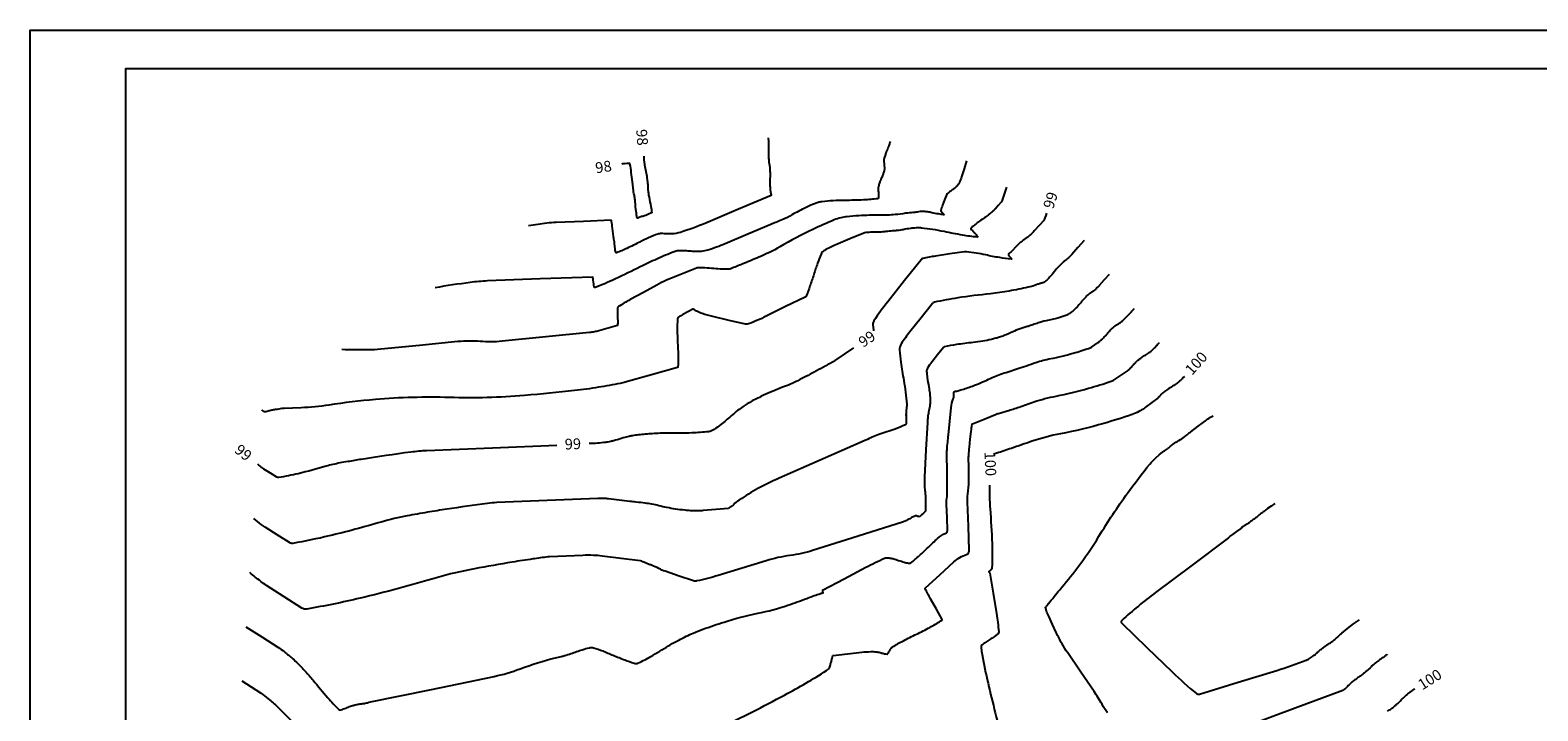
# Model space of a CAD drawing. Units: millimetres. Extents: x -16 to 222, y 253 to 421.
# Drawn here: x -16 to 142, y 350 to 421 of the extents above; entities that cross this region are included whole.
import ezdxf
from ezdxf.enums import TextEntityAlignment as Align

# ---------------------------------------------------------------- set-up
doc = ezdxf.new("R2010")
doc.units = ezdxf.units.MM
for name, color, linetype in [('015', 1, 'Continuous'), ('07', 6, 'Continuous'), ('CV', 2, 'Continuous'), ('CVD', 9, 'Continuous'), ('ETIQ', 7, 'Continuous')]:
    doc.layers.add(name, color=color, linetype=linetype)

# ---------------------------------------------------------------- blocks, each defined once
blk = doc.blocks.new('A2')
at = {"layer": '015'}
blk.add_lwpolyline([(-594, 0), (-594, 420), (0, 420), (0, 0)], close=True, dxfattribs=at)
at = {"layer": '07'}
blk.add_lwpolyline([(-569, 10), (-569, 410), (-10, 410), (-10, 10)], close=True, dxfattribs=at)

msp = doc.modelspace()

# ---------------------------------------------------------------- linework, layer by layer
at = {"layer": 'CV'}
for points, elevation in [([(61.35, 409.48, -0.006986), (61.38, 409.04, -0.017969), (61.39, 408.87, -0.010261), (61.37, 408, 0.024688), (61.37, 407.64, 0.003541), (61.4, 407.23, 0.006953), (61.41, 407.02, 0.001567), (61.42, 406.93, 0.003539), (61.43, 406.89, 0.034896), (61.45, 406.75, -0.034883), (61.48, 406.61, -0.003541), (61.49, 406.57, -0.00157), (61.5, 406.47, -0.00695), (61.51, 406.27, -0.003539), (61.54, 405.86, -0.034896), (61.53, 405.24, 0.034883), (61.52, 404.63, 0.003541), (61.55, 404.22, 0.006953), (61.56, 404.01, 0.001567), (61.57, 403.92, 0.003539), (61.58, 403.87, 0.024831), (61.59, 403.79, -0.010512), (61.63, 403.6, -0.017851), (61.65, 403.47, -0.329705), (61.64, 403.46), (58.23, 402.02), (54.82, 400.58, -0.022463), (52.2, 399.61, -0.067903), (51.29, 399.44, -0.005345), (51.06, 399.44, -0.013265), (50.97, 399.44, -0.015023), (50.66, 399.46, 0.014228), (50.34, 399.48, 0.014056), (50.16, 399.48, 0.017418), (50.02, 399.47, 0.069516), (49.82, 399.43, 0.014054), (48.85, 399.03, 0.011523), (47.95, 398.6, -0.007647), (46.6, 397.94, -0.017927), (45.5, 397.47, -0.366615), (45.43, 397.5, -0.085961), (45.41, 397.56, -0.017928), (45.35, 397.91, -0.00975), (45.3, 398.5, 0.021382), (45.26, 398.76, 0.016935), (45.21, 399.03, -0.028636), (45.19, 399.18), (45.12, 399.75), (45.05, 400.31, 0.022463), (44.97, 400.85, 0.366066), (44.94, 400.87), (42.06, 400.76), (39.19, 400.65, 0.022463), (38.23, 400.57, 0.011245), (36.33, 400.28)], 98.2), ([(74.08, 409.1, -0.006986), (73.98, 408.76, -0.017969), (73.94, 408.64, -0.007906), (73.72, 408.08, 0.012843), (73.58, 407.74, 0.013027), (73.47, 407.38, 0.043948), (73.44, 407.27, 0.025643), (73.44, 407.18, 0.013025), (73.44, 406.99, 0.015912), (73.46, 406.71, -0.015899), (73.48, 406.42, -0.013027), (73.48, 406.24, -0.025675), (73.47, 406.14, -0.043916), (73.45, 406.03, -0.013025), (73.34, 405.68, -0.015908), (73.16, 405.23, 0.015902), (72.98, 404.78, 0.013027), (72.86, 404.42, 0.043948), (72.84, 404.32, 0.025643), (72.83, 404.22, 0.013025), (72.84, 404.03, 0.012866), (72.85, 403.82, -0.007941), (72.87, 403.47, -0.017946), (72.88, 403.27, -0.042973), (72.87, 403.18, -0.328679), (72.8, 403.12, -0.017947), (71.3, 403, -0.007944), (69.34, 402.95, 0.012856), (68.13, 402.91, 0.013031), (66.95, 402.8, 0.03753), (66.55, 402.73, 0.032104), (66.18, 402.6, 0.013028), (65.3, 402.21, 0.020585), (63.82, 401.43, -0.0327), (62.88, 400.96, -0.002245), (62.14, 400.65, 0.003247), (61.62, 400.44), (59.23, 399.43), (56.84, 398.41, -0.022463), (55.05, 397.75, -0.060273), (54.36, 397.62, -0.012944), (54.05, 397.6, -0.013265), (53.75, 397.61, -0.015023), (53.16, 397.64, 0.014228), (52.54, 397.69, 0.014056), (52.21, 397.69, 0.017418), (51.94, 397.68, 0.069516), (51.54, 397.58, 0.014054), (49.71, 396.82, 0.011523), (47.99, 396, -0.007647), (45.4, 394.75, -0.017927), (43.27, 393.85, -0.450646), (43.17, 393.9, -0.01376), (43.16, 393.97, -0.017928), (43.15, 394.03, -0.00975), (43.13, 394.21, 0.021382), (43.12, 394.29, 0.016935), (43.1, 394.37, -0.028636), (43.1, 394.42), (43.08, 394.6), (43.06, 394.77, 0.022463), (43.03, 394.94, 0.366066), (43.02, 394.94), (37.53, 394.74), (32.04, 394.53, 0.022463), (30.21, 394.37, 0.011245), (26.58, 393.82)], 98.4), ([(82.06, 407.08), (81.8, 406.26), (81.54, 405.43, -0.022463), (81.31, 404.79, -0.083382), (81.21, 404.63), (81.1, 404.51), (80.99, 404.39, -0.022463), (80.97, 404.36, -0.005746), (80.87, 404.27, -0.008983), (80.79, 404.21, -0.005447), (80.66, 404.1, -0.024653), (80.49, 403.98, 0.014467), (80.21, 403.78, 0.015627), (80.01, 403.63, 0.128547), (80, 403.61), (79.77, 403.02), (79.55, 402.44, 0.022463), (79.37, 401.9, 0.202939), (79.38, 401.83, 0.031694), (79.4, 401.8, 0.017347), (79.45, 401.74, 0.007412), (79.53, 401.65, -0.007704), (79.61, 401.56, -0.017051), (79.66, 401.5, -0.044191), (79.68, 401.47, -0.596166), (79.67, 401.45, -0.017051), (79.12, 401.53, -0.010246), (78.44, 401.66, 0.016465), (78.01, 401.74, 0.010828), (77.6, 401.79, 0.031195), (77.45, 401.8, 0.01377), (77.34, 401.79, 0.010825), (77.2, 401.78, 0.023341), (76.92, 401.73, -0.030299), (76.71, 401.7, -0.005938), (76.62, 401.69, 0.003179), (76.46, 401.68, 0.014064), (75.7, 401.6, -0.009554), (74.59, 401.46, -0.028784), (73.06, 401.4, 0.01961), (70.81, 401.35, 0.013031), (69.56, 401.24, 0.025942), (68.94, 401.13, 0.043697), (68.24, 400.91, 0.013028), (66.01, 399.92, 0.020585), (62.57, 398.1, -0.0327), (60.37, 397.01, -0.002245), (58.64, 396.29, 0.003247), (57.44, 395.8), (57.43, 395.79), (57.43, 395.79, -0.022463), (57.43, 395.79, -0.000557), (57.42, 395.79, -0.072714), (57.29, 395.77, -0.013265), (56.53, 395.77, -0.014943), (55.67, 395.83, 0.013998), (54.74, 395.89, 0.014206), (53.97, 395.9, 0.090059), (53.85, 395.88), (52.45, 395.32), (51.06, 394.77, 0.022463), (50.71, 394.62, 0.007493), (49.71, 394.09), (48.32, 393.34), (46.94, 392.59, 0.022463), (45.72, 391.85, 0.189434), (45.62, 391.71, 0.046656), (45.6, 391.59, 0.017364), (45.6, 391.25, 0.006993), (45.61, 390.8, -0.006525), (45.63, 390.33, -0.017828), (45.62, 389.89, -0.322334), (45.61, 389.87), (44.64, 389.59), (43.67, 389.32, -0.022463), (43.19, 389.21, -0.02159), (42.68, 389.13), (38.12, 388.68), (33.55, 388.23, -0.044873), (31.26, 388.21, 0.044719), (28.95, 388.19), (24.92, 387.79), (20.89, 387.4, -0.022463), (19.54, 387.32, -0.011245), (16.83, 387.36)], 98.6), ([(86.23, 404.35), (86.07, 403.82), (85.9, 403.28, -0.022463), (85.75, 402.87, -0.083382), (85.68, 402.76), (85.37, 402.42), (85.07, 402.07, -0.022463), (84.99, 402, -0.006387), (84.73, 401.75, -0.008342), (84.53, 401.59, -0.005447), (84.23, 401.34, -0.03014), (83.71, 400.98, 0.028327), (83.16, 400.59, 0.007255), (82.78, 400.29, 0.022201), (82.66, 400.18), (82.61, 400.12), (82.56, 400.07, 0.022463), (82.52, 400.03, 0.065885), (82.51, 400.01, 0.278657), (82.51, 399.99, 0.017905), (82.68, 399.79, 0.006552), (82.87, 399.57, -0.007402), (83.05, 399.38, -0.017051), (83.17, 399.23, -0.036045), (83.22, 399.16, -0.607244), (83.19, 399.11, -0.017051), (81.64, 399.32, -0.010246), (79.72, 399.69, 0.016465), (78.52, 399.91, 0.010828), (77.35, 400.06, 0.031195), (76.94, 400.08, 0.01377), (76.63, 400.06, 0.010825), (76.23, 400.02, 0.023341), (75.45, 399.89, -0.030299), (74.84, 399.8, -0.008144), (74.48, 399.77, 0.009007), (74.14, 399.75, 0.009039), (73.81, 399.71, -0.008151), (73.44, 399.66, -0.028635), (72.87, 399.64, 0.019259), (72.02, 399.62, 0.013232), (71.43, 399.57, 0.072729), (71.32, 399.54), (69.86, 398.92), (68.4, 398.29, 0.022463), (67.23, 397.73, 0.097633), (67, 397.53, 0.070683), (66.87, 397.33, 0.016527), (66.5, 396.38, 0.008828), (66.11, 395.21, -0.008671), (65.71, 394.01, -0.016681), (65.3, 392.93, -0.17889), (65.22, 392.85), (63.17, 391.85), (61.13, 390.84, -0.022463), (59.3, 390.04, -0.150032), (58.99, 390.01), (57.28, 390.41), (55.56, 390.81, -0.022463), (54.45, 391.12, -0.042433), (53.88, 391.36, -0.002563), (53.8, 391.4, -0.010826), (53.78, 391.42, -0.01611), (53.71, 391.46, 0.009449), (53.59, 391.54, 0.017484), (53.5, 391.6, 0.253818), (53.49, 391.6), (52.95, 391.31), (52.42, 391.02, 0.022463), (52.02, 390.77, 0.075547), (51.91, 390.68, 0.159772), (51.87, 390.56, 0.017364), (51.85, 389.38, 0.006993), (51.89, 388.13, -0.006525), (51.94, 386.78, -0.017828), (51.92, 385.54, -0.322334), (51.88, 385.48), (49.15, 384.71), (46.42, 383.94, -0.022463), (45.9, 383.82, -0.00522), (43.63, 383.42, -0.013372), (41.13, 383.07, -0.006436), (35.9, 382.56, -0.02923), (28.07, 382.35, 0.029503), (20.32, 382.14, 0.01653), (15.46, 381.56, -0.027824), (12.57, 381.28), (11.67, 381.25), (10.78, 381.21, 0.022463), (10.56, 381.19, 0.007064), (9.89, 381.09, 0.002153), (9.7, 381.06, 0.003776), (9.6, 381.04, 0.025697), (9.41, 381, -0.012676), (9.03, 380.9, -0.01679), (8.76, 380.84, -0.186212), (8.74, 380.85), (8.65, 380.9), (8.56, 380.96, -0.022463), (8.54, 380.98, -0.011245), (8.48, 381.02)], 98.8), ([(94.35, 398.77), (93.69, 398.04), (93.04, 397.3, -0.022463), (92.7, 396.95, -0.021667), (92.31, 396.63, -0.000456), (92.3, 396.61, -0.007235), (92.3, 396.61, -0.027496), (92.28, 396.6, 0.025693), (92.26, 396.59, 0.008132), (92.26, 396.59, 0.000777), (92.24, 396.57, 0.02582), (92.11, 396.46, 0.008129), (91.71, 396.06, 0.025433), (91.23, 395.51, -0.02489), (90.74, 394.94, -0.008667), (90.34, 394.53, -0.029596), (90.21, 394.42), (90.19, 394.41), (90.16, 394.39, -0.022463), (90.15, 394.38, -0.010883), (90.14, 394.37, -0.048027), (90.11, 394.36, -0.012205), (90.01, 394.33, -0.021738), (89.84, 394.29, 0.032106), (89.73, 394.26, 0.00368), (89.67, 394.24, -0.004374), (89.6, 394.21, -0.003693), (89.55, 394.2, 0.003677), (89.49, 394.18, 0.035145), (89.39, 394.14, -0.029355), (89.27, 394.09, -0.007619), (89.26, 394.08, -0.001001), (89.16, 394.05, -0.022952), (88.51, 393.88, -0.007615), (86.51, 393.47, -0.021033), (84.56, 393.19, 0.012063), (81.14, 392.76, 0.01658), (78.7, 392.31, 0.172622), (78.49, 392.18), (77.31, 390.69), (76.14, 389.21, 0.022463), (75.24, 387.97, 0.092122), (75.09, 387.62, 0.071191), (75.07, 387.32, 0.016437), (75.2, 386.04, 0.011525), (75.51, 384.14, -0.017705), (75.69, 382.9, -0.010253), (75.81, 381.65, -0.038461), (75.8, 381.31, -0.001805), (75.8, 381.25, -0.01025), (75.8, 381.24, -0.024645), (75.78, 381.16, 0.031951), (75.77, 381.09, 0.002945), (75.77, 381.07, 0.001181), (75.76, 381.02, 0.00567), (75.76, 380.89, 0.002943), (75.74, 380.66, 0.025813), (75.74, 380.44, -0.011118), (75.76, 379.94, -0.01763), (75.75, 379.66, -0.054884), (75.73, 379.58, -0.218717), (75.67, 379.5, -0.017631), (74.59, 379.06, -0.011418), (72.91, 378.47, 0.027493), (72.22, 378.21, 0.003845), (71.54, 377.9, -0.005652), (71.07, 377.69), (66.78, 375.8), (62.48, 373.92, 0.022463), (60.28, 372.83, 0.024279), (58.35, 371.65, 0.001735), (58.11, 371.48, 0.008019), (58.06, 371.44, 0.021271), (57.84, 371.26, -0.013631), (57.5, 370.98, -0.015653), (57.24, 370.79, -0.129475), (57.2, 370.77), (55.88, 370.65), (54.56, 370.53, -0.022463), (54.07, 370.51, -0.013152), (53.24, 370.52, -0.014802), (52.66, 370.57, -0.008378), (51.65, 370.7, -0.028266), (49.91, 371.05, 0.035121), (48.5, 371.31, 0.003765), (47.56, 371.42, -0.005529), (46.91, 371.49), (45.79, 371.63), (44.67, 371.76, 0.022463), (44.16, 371.8, 0.018378), (43.54, 371.8), (38.28, 371.59), (33.02, 371.37, 0.022463), (32.02, 371.29, 0.005283), (27.79, 370.68, 0.003934), (25.76, 370.36, 0.003776), (23.65, 369.98, 0.025697), (20.94, 369.34, -0.012676), (15.49, 367.89, -0.01679), (11.69, 367.11, -0.186212), (11.34, 367.19), (10.08, 367.99), (8.82, 368.8, -0.022463), (8.41, 369.08, -0.011245), (7.64, 369.71)], 99.2), ([(96.96, 395.22), (96.44, 394.64), (95.92, 394.05, -0.022463), (95.67, 393.8, -0.018394), (95.35, 393.51, -0.003727), (95.26, 393.44, -0.007235), (95.21, 393.41, -0.027038), (95.07, 393.31, 0.026136), (94.93, 393.22, 0.008132), (94.87, 393.17, 0.005981), (94.79, 393.11, 0.020613), (94.67, 393, 0.008129), (94.37, 392.7, 0.025433), (93.99, 392.26, -0.02489), (93.6, 391.81, -0.008667), (93.28, 391.49, -0.029596), (93.18, 391.4), (92.99, 391.26), (92.81, 391.12, -0.022463), (92.75, 391.08, -0.010883), (92.62, 391, -0.048027), (92.42, 390.91, -0.012205), (91.61, 390.66, -0.021738), (90.36, 390.36, 0.032106), (89.52, 390.14, 0.003846), (88.99, 389.96, -0.004193), (88.51, 389.79, -0.003693), (88.08, 389.66, 0.003677), (87.65, 389.52, 0.035145), (86.88, 389.2, -0.029355), (85.97, 388.82, -0.007619), (85.5, 388.66, -0.009466), (85.11, 388.54, -0.014484), (84.65, 388.42, -0.007615), (83.75, 388.24, -0.021033), (82.75, 388.1, 0.012063), (81, 387.88, 0.01658), (79.75, 387.65, 0.172622), (79.65, 387.58), (79.04, 386.82), (78.44, 386.06, 0.022463), (77.98, 385.43, 0.092122), (77.9, 385.25, 0.071191), (77.89, 385.09, 0.016437), (77.96, 384.44, 0.011525), (78.12, 383.46, -0.017705), (78.21, 382.83, -0.010253), (78.26, 382.26, -0.023608), (78.27, 382.02, -0.016645), (78.26, 381.8, -0.01025), (78.22, 381.44, -0.024236), (78.1, 380.81, 0.030499), (78.02, 380.31, 0.003987), (77.98, 379.9, 0.009847), (77.97, 379.74), (77.82, 376.88), (77.67, 374.02, 0.04245), (77.72, 372.67, -0.037731), (77.78, 371.16, -0.003532), (77.78, 371.03, 0.00901), (77.78, 370.98, 0.022119), (77.78, 370.86, -0.011597), (77.79, 370.64, -0.016988), (77.79, 370.48, -0.201209), (77.79, 370.47), (77.57, 370.27), (77.36, 370.08, -0.022463), (77.16, 369.91, -0.169358), (77.13, 369.9, -0.048326), (77.1, 369.9, -0.017192), (77.03, 369.92, -0.00798), (76.94, 369.95, 0.008823), (76.85, 369.98, 0.016344), (76.79, 369.99, 0.032071), (76.76, 370, 0.12667), (76.72, 369.99, 0.016344), (76.43, 369.85, 0.012274), (76.03, 369.63, -0.020212), (75.79, 369.5, -0.008402), (75.54, 369.38, -0.028078), (75.46, 369.35), (70.73, 367.86), (65.99, 366.36, -0.044014), (63.62, 365.84, 0.042182), (61.13, 365.29), (58.62, 364.52), (56.11, 363.75, -0.022463), (53.91, 363.18, -0.134538), (53.53, 363.2), (52.06, 363.7), (50.59, 364.19, -0.041787), (49.93, 364.48, 0.035908), (49.17, 364.82, 0.007899), (48.99, 364.88, -0.011391), (48.86, 364.93, -0.025742), (48.6, 365.04, 0.020737), (48.27, 365.19, 0.011725), (48.02, 365.29, 0.05357), (47.96, 365.3), (45.98, 365.54), (44, 365.79, 0.022463), (43.1, 365.86, 0.018378), (41.99, 365.85), (40.24, 365.78), (38.49, 365.71, 0.022463), (38.34, 365.7, 0.002157), (36.75, 365.48, 0.00706), (34.62, 365.15, 0.003776), (30.67, 364.45, 0.025697), (26.7, 363.51, -0.012676), (18.72, 361.38, -0.01679), (13.16, 360.25, -0.186212), (12.64, 360.35), (10.79, 361.53), (8.95, 362.71, -0.022463), (8.35, 363.14, -0.011245), (7.21, 364.06)], 99.4), ([(6.79, 358.4), (8.46, 357.34), (10.13, 356.27, -0.022463), (10.83, 355.77, -0.016907), (11.7, 355.05, -0.014462), (12.21, 354.57, -0.008961), (12.99, 353.76, -0.018369), (13.82, 352.81, 0.009703), (15.35, 350.98, 0.017624), (16.51, 349.74, 0.231081), (16.64, 349.69, 0.041976), (16.75, 349.72, 0.017624), (17.01, 349.81, 0.010554), (17.5, 350, -0.022624), (17.73, 350.09, -0.005551), (17.94, 350.16, -0.007471), (18.1, 350.2, -0.007631), (18.26, 350.24, -0.005548), (18.48, 350.29, -0.032133), (18.89, 350.35, 0.034758), (19.27, 350.41, 0.007377), (19.5, 350.46, -0.011245), (19.65, 350.5), (26.19, 351.85), (32.73, 353.21, 0.038838), (35.44, 354, -0.02828), (39.13, 355.15, -0.004491), (39.74, 355.3, 0.007986), (40.08, 355.38, 0.024911), (40.75, 355.6, -0.014187), (41.93, 356, -0.015829), (42.67, 356.21, -0.059138), (42.87, 356.24, -0.076366), (43.09, 356.2, -0.015828), (44.06, 355.87, -0.009768), (45.16, 355.42, 0.008749), (46.38, 354.93, 0.016843), (47.36, 354.59, 0.079404), (47.57, 354.56, 0.108972), (47.8, 354.61, 0.016843), (49.09, 355.29, 0.011403), (50.94, 356.4, -0.020021), (52, 357.01, -0.008222), (52.79, 357.41, -0.008932), (53.52, 357.74, -0.018148), (54.51, 358.14, -0.008219), (56.75, 358.89, -0.027046), (60.26, 359.81, 0.030264), (63.39, 360.64, 0.01296), (65.37, 361.36, -0.020639), (66.62, 361.8, -0.001954), (66.71, 361.82, 0.006498), (66.74, 361.83, 0.022933), (66.81, 361.86, -0.009963), (66.96, 361.92, -0.108496), (67.06, 361.93, 0.499275), (67.08, 361.95), (67.06, 362.04), (67.05, 362.13, -0.022463), (67.03, 362.21, -0.309612), (67.03, 362.21), (69.28, 363.41), (71.53, 364.61, -0.022463), (73.5, 365.55, -0.128502), (73.88, 365.61, -0.025791), (74.1, 365.57, -0.016253), (74.45, 365.49, -0.008933), (74.97, 365.33, 0.007944), (75.55, 365.15, 0.017238), (75.99, 365.04, 0.065206), (76.11, 365.03, 0.156677), (76.24, 365.07, 0.017238), (77.14, 365.83, 0.007418), (78.08, 366.72, -0.007282), (79.04, 367.62, -0.083529), (79.9, 368.17, 0.309884), (80.06, 368.43), (80.02, 369.8), (79.97, 371.18, -0.041289), (80, 371.81, 0.034566), (80.04, 372.56), (80.02, 374.53), (80.01, 376.49, -0.022463), (80.02, 376.88, -0.005375), (80.17, 378.46), (80.31, 379.88), (80.46, 381.31, -0.066019), (80.68, 382.23, 0.127844), (80.73, 382.72), (80.73, 382.77), (80.72, 382.82, -0.022463), (80.72, 382.87, -0.16747), (80.72, 382.87), (80.74, 382.91), (80.77, 382.95, -0.022463), (80.79, 382.98, -0.069801), (80.8, 382.98, -0.094057), (80.81, 382.99, -0.016447), (80.86, 383, -0.012317), (80.95, 383.01, 0.021142), (81, 383.01, 0.007619), (81, 383.02, 0.000898), (81.06, 383.03, 0.023054), (81.47, 383.14, 0.007615), (82.67, 383.55, 0.029365), (84.37, 384.27, -0.035142), (85.8, 384.85, -0.003684), (86.61, 385.11, 0.003693), (87.41, 385.37, 0.004189), (88.32, 385.68, -0.003843), (89.31, 386.02, -0.031664), (90.85, 386.42, 0.020693), (93.2, 386.99, 0.012798), (94.81, 387.49, 0.066439), (95.1, 387.63), (95.46, 387.87), (95.81, 388.11, 0.022463), (95.92, 388.19, 0.011299), (96.14, 388.38, 0.010821), (96.27, 388.5, 0.007235), (96.45, 388.68, 0.027038), (96.74, 389.01, -0.026136), (97.03, 389.34, -0.008132), (97.23, 389.55, -0.015383), (97.34, 389.65, -0.01121), (97.45, 389.74, -0.008129), (97.59, 389.85, -0.025433), (97.86, 390.02, 0.02489), (98.13, 390.2, 0.008667), (98.33, 390.35, 0.029596), (98.38, 390.4), (98.79, 390.81), (99.21, 391.22, 0.022463), (99.34, 391.36, 0.011245), (99.58, 391.67)], 99.6), ([(56.3, 347.85, 0.013881), (63.06, 351.26, 0.016548), (67.44, 353.81, 0.16218), (67.77, 354.22, 0.008267), (67.84, 354.41, 0.016547), (67.87, 354.51, 0.008251), (67.94, 354.78, -0.007105), (68.02, 355.1, -0.01769), (68.11, 355.38, -0.288334), (68.12, 355.39), (69.62, 355.57), (71.11, 355.74, -0.022463), (72.06, 355.8, -0.038173), (72.62, 355.77, -0.007074), (72.8, 355.75, -0.010856), (72.92, 355.73, -0.015886), (73.13, 355.68, 0.009038), (73.5, 355.58, 0.0177), (73.77, 355.53, 0.184592), (73.8, 355.54, 0.100351), (73.82, 355.56, 0.017701), (73.9, 355.68, 0.007756), (74, 355.86, -0.010578), (74.07, 355.99, -0.014874), (74.11, 356.05, -0.010588), (74.17, 356.13, -0.094857), (74.32, 356.28, -0.014872), (75.47, 356.94, -0.011999), (76.82, 357.62, 0.011572), (78.21, 358.33, 0.015296), (79.39, 359.01, 0.117241), (79.52, 359.14, 0.000295), (79.52, 359.14, 0.015295), (79.52, 359.14, 0.011372), (79.52, 359.14, -0.006736), (79.52, 359.15, -0.089475), (79.52, 359.15, 0.35191), (79.52, 359.15), (78.91, 360.23), (78.29, 361.32, -0.022463), (77.75, 362.37, -0.325351), (77.77, 362.46), (79.26, 363.81), (80.74, 365.17, -0.098493), (82.06, 365.96, 0.325542), (82.34, 366.38), (82.25, 368.91), (82.16, 371.43, -0.041289), (82.22, 372.59, 0.034566), (82.3, 373.96), (82.29, 375.04), (82.28, 376.11, -0.022463), (82.29, 376.32, -0.005375), (82.37, 377.18), (82.45, 378), (82.54, 378.81, -0.022463), (82.65, 379.56, -0.253949), (82.69, 379.61), (83.89, 380.1), (85.08, 380.58, -0.030295), (85.4, 380.69, 0.010551), (86.32, 380.95, 0.010301), (87.54, 381.36, -0.008054), (89.1, 381.9, -0.029399), (91.41, 382.5, 0.020126), (94.8, 383.32, 0.012798), (97.16, 384.05, 0.066439), (97.59, 384.26), (98.1, 384.61), (98.62, 384.96, 0.022463), (98.83, 385.11, 0.01549), (99.11, 385.36, 0.00663), (99.21, 385.46, 0.007235), (99.31, 385.56, 0.027038), (99.5, 385.77, -0.026136), (99.69, 385.99, -0.008132), (99.8, 386.1, -0.010108), (99.89, 386.19, -0.016485), (100.01, 386.29, -0.008129), (100.26, 386.48, -0.025433), (100.65, 386.73, 0.02489), (101.04, 386.99, 0.008667), (101.33, 387.21, 0.029596), (101.41, 387.28), (101.68, 387.55), (101.95, 387.82, 0.022463), (102.04, 387.91, 0.011245), (102.2, 388.11)], 99.8), ([(96.78, 349.41, -0.037466), (96.21, 350.29, 0.024995), (95.4, 351.62), (94.01, 353.64), (92.63, 355.66, -0.022463), (92.04, 356.61, -0.018827), (91.43, 357.8), (91.04, 358.64), (90.64, 359.49, -0.022463), (90.41, 360.05, -0.041841), (90.33, 360.37), (90.33, 360.38), (90.33, 360.38, -0.022463), (90.33, 360.38, -0.001966), (90.32, 360.39), (90.32, 360.4), (90.32, 360.42, -0.022463), (90.32, 360.42, -0.01488), (90.32, 360.43, -0.144102), (90.33, 360.44, -0.016342), (90.4, 360.53, -0.013624), (90.5, 360.65, 0.026387), (90.56, 360.71, 0.004461), (90.57, 360.73, -0.0011), (90.63, 360.81, -0.013899), (91.79, 362.27, 0.009062), (93.59, 364.5, 0.03051), (95.89, 367.85, -0.022959), (98.87, 372.35, -0.011119), (101.2, 375.4, -0.047592), (101.83, 376.04), (102.19, 376.35), (102.56, 376.66, -0.040647), (102.73, 376.79, 0.032866), (102.95, 376.94), (102.99, 376.97), (103.03, 377, -0.028054), (103.03, 377, 0.006976), (103.07, 377.03, 0.030329), (103.28, 377.19, -0.018225), (103.63, 377.47, -0.028818), (104.24, 377.86, 0.029903), (104.82, 378.25, 0.015068), (105.17, 378.53, -0.024401), (105.38, 378.69, -0.00288), (105.41, 378.71, 0.007857), (105.41, 378.71, 0.03047), (105.44, 378.73, -0.032121), (105.47, 378.76, -0.009841), (105.49, 378.77, 0.025722), (105.5, 378.78), (106.26, 379.36), (107.01, 379.93, -0.022463), (107.27, 380.12, -0.011245), (107.82, 380.44)], 100.2), ([(114.25, 371.26), (113.87, 371), (113.49, 370.74, 0.038364), (113.33, 370.62, -0.027126), (113.13, 370.45, -0.016981), (112.97, 370.34, 0.014728), (112.79, 370.22, 0.028818), (112.48, 369.96, -0.029903), (112.17, 369.71, -0.01275), (111.99, 369.59, 0.015512), (111.84, 369.48, 0.013839), (111.71, 369.38, -0.012246), (111.56, 369.27, -0.030878), (111.27, 369.07, 0.031703), (110.98, 368.89, 0.012876), (110.81, 368.75, -0.020815), (110.71, 368.67), (110.27, 368.36), (109.83, 368.05, 0.040647), (109.65, 367.9, -0.032866), (109.42, 367.7), (105.61, 364.84), (101.81, 361.98, 0.022463), (98.27, 359.06, 0.433767), (98.27, 358.78), (100.9, 356.23), (103.53, 353.67, 0.022463), (106.07, 351.42, 0.249107), (106.39, 351.36), (110.43, 352.59), (114.47, 353.83, 0.022463), (117.53, 354.92, 0.074016), (118.38, 355.42, 0.0027), (118.49, 355.51, 0.013481), (118.51, 355.53, 0.01979), (118.66, 355.68, -0.032433), (118.75, 355.76, -0.000842), (118.79, 355.8, -0.000393), (118.88, 355.87, -0.001362), (119.05, 356.01, -0.000841), (119.33, 356.24, -0.040298), (119.82, 356.57, 0.040289), (120.3, 356.9, 0.000842), (120.58, 357.13, 0.001362), (120.75, 357.27, 0.000392), (120.84, 357.34, 0.000841), (120.88, 357.38, 0.039638), (120.99, 357.49, -0.03834), (121.12, 357.61, -0.002134), (121.21, 357.69, -0.004751), (121.25, 357.72), (121.85, 358.2), (122.46, 358.69, -0.022463), (122.67, 358.84, -0.011245), (123.11, 359.12)], 100.4), ([(126, 355.52, -0.006986), (125.77, 355.33, -0.017969), (125.68, 355.26, -0.010802), (125.2, 354.94, 0.02793), (125.01, 354.8, 0.000842), (124.84, 354.67, 0.000949), (124.7, 354.54, 0.000805), (124.56, 354.43, 0.000841), (124.43, 354.32, 0.040298), (124.19, 354.08, -0.040289), (123.94, 353.84, -0.000842), (123.81, 353.73, -0.000806), (123.67, 353.62, -0.000949), (123.53, 353.5, -0.000841), (123.36, 353.36, -0.040298), (123.02, 353.13, 0.040289), (122.69, 352.9, 0.000842), (122.52, 352.77, 0.000949), (122.37, 352.65, 0.000805), (122.24, 352.53, 0.000841), (122.11, 352.43, 0.032079), (121.92, 352.25, -0.018998), (121.62, 351.94, -0.013911), (121.39, 351.75, -0.084248), (121.35, 351.72), (116.39, 349.88), (111.43, 348.03, -0.042497)], 100.2), ([(6.37, 352.75), (7.35, 352.12), (8.34, 351.48, -0.022463), (8.56, 351.33, -0.006453), (9.27, 350.76, -0.024919), (10.23, 349.9, -0.008961), (12.71, 347.33, -0.018369)], 99.8)]:
    msp.add_lwpolyline(points, format="xyb", dxfattribs=dict(at, elevation=elevation))
at = {"layer": 'CVD'}
for points, elevation in [([(48.35, 407.58, -0.006986), (48.35, 407.54, -0.017969), (48.35, 407.52, -0.010261), (48.35, 407.45, 0.024688), (48.35, 407.41, 0.003541), (48.35, 407.4, 0.000636), (48.35, 407.36, 0.007884), (48.37, 407.14, 0.003539), (48.43, 406.67, 0.034896), (48.56, 405.98, -0.034883), (48.68, 405.3, -0.003541), (48.74, 404.82, -0.007886), (48.76, 404.61, -0.000635), (48.76, 404.56, -0.003539), (48.76, 404.55, -0.034896), (48.76, 404.5, 0.034883), (48.76, 404.44, 0.003541), (48.76, 404.43, 0.000636), (48.76, 404.38, 0.007884), (48.78, 404.17, 0.003539), (48.83, 403.69, 0.024831), (48.9, 403.29, -0.010512), (49.09, 402.33, -0.017851), (49.19, 401.67, -0.329705), (49.17, 401.64), (48.86, 401.51), (48.55, 401.37, -0.022463), (48.31, 401.29, -0.067903), (48.22, 401.27, -0.005345), (48.2, 401.27, -0.013265), (48.2, 401.27, -0.015431), (48.17, 401.27, 0.013841), (48.14, 401.27, 0.014056), (48.12, 401.27, 0.017418), (48.11, 401.27, 0.069516), (48.09, 401.27, 0.014054), (48, 401.23, 0.011523), (47.92, 401.19, -0.007647), (47.8, 401.13, -0.017927), (47.73, 401.1, -0.039629), (47.69, 401.09, -0.419899), (47.66, 401.11, -0.017928), (47.56, 401.8, -0.00975), (47.46, 402.79, 0.021382), (47.41, 403.24, 0.016935), (47.32, 403.68, -0.028636), (47.27, 403.95), (47.16, 404.9), (47.05, 405.85, 0.022463), (46.91, 406.76, 0.366066), (46.86, 406.8), (46.59, 406.79), (46.33, 406.78, 0.022463), (46.25, 406.77, 0.011245), (46.07, 406.74)], 98), ([(90.41, 401.63), (90.33, 401.38), (90.25, 401.13, -0.022463), (90.18, 400.94, -0.083382), (90.15, 400.9), (89.65, 400.33), (89.14, 399.76, -0.022463), (88.97, 399.58, -0.010794), (88.58, 399.23, -0.003935), (88.45, 399.12, -0.005447), (88.35, 399.04, -0.03014), (88.12, 398.88, 0.028327), (87.86, 398.7, 0.007255), (87.69, 398.56, 0.022201), (87.63, 398.51), (87.22, 398.1), (86.81, 397.69, 0.022463), (86.44, 397.28, 0.298947), (86.43, 397.24, 0.047097), (86.45, 397.21, 0.017905), (86.51, 397.13, 0.006552), (86.6, 397.03, -0.007402), (86.68, 396.95, -0.017051), (86.72, 396.89, -0.020098), (86.76, 396.84, -0.62927), (86.73, 396.8, -0.017051), (85.52, 396.97, -0.009718), (84.06, 397.25, 0.01431), (83.07, 397.44, 0.012454), (82.04, 397.57, 0.061939), (81.84, 397.57), (80.33, 397.35), (78.82, 397.13, 0.022463), (77.49, 396.87, 0.16802), (77.34, 396.78), (75.59, 394.57), (73.83, 392.36, 0.022463), (72.38, 390.36, 0.152097), (72.28, 390, 0.011995), (72.29, 389.85, 0.016437), (72.3, 389.74, 0.008477), (72.33, 389.51, -0.005), (72.36, 389.33, -0.017572)], 99), ([(70.26, 387.53), (68.32, 386.21, -0.022463), (68.06, 386.05, -0.003174), (66.16, 385.01, -0.002333), (65.29, 384.55, -0.002432), (64.45, 384.11, -0.033576), (62.85, 383.42, 0.02718), (60.87, 382.59, 0.008819), (59.68, 381.99, 0.019085), (59.15, 381.68, 0.0114), (58.72, 381.4, 0.008815), (58.19, 381.02, 0.020279), (57.47, 380.43, -0.013523), (56.4, 379.53, -0.015567), (55.7, 379.02, -0.044938), (55.44, 378.87, -0.081031), (55.12, 378.78, -0.015566), (53.38, 378.65, -0.013875), (50.86, 378.62, 0.02168), (49.24, 378.57, 0.007759), (47.78, 378.44, 0.018644), (47.18, 378.35, 0.006007), (46.81, 378.28, 0.007755), (46.52, 378.22, 0.026611), (45.88, 378.03, -0.026925), (45.24, 377.84, -0.007437), (44.91, 377.76, -0.007843), (44.59, 377.7, -0.015221), (44.16, 377.64, -0.007434), (43.3, 377.56, -0.013628), (42.64, 377.53, 0.02899)], 99), ([(104.82, 384.56), (104.7, 384.43), (104.58, 384.29, -0.022463), (104.55, 384.27, -0.0053), (104.45, 384.17, -0.016821), (104.3, 384.05, -0.007235), (103.96, 383.79, -0.027038), (103.45, 383.45, 0.026136), (102.93, 383.11, 0.008132), (102.57, 382.84, 0.021802), (102.44, 382.73, 0.004793), (102.38, 382.67, 0.008129), (102.35, 382.63, 0.025433), (102.26, 382.53, -0.02489), (102.17, 382.43, -0.008667), (102.09, 382.35, -0.029596), (102.07, 382.33), (101.42, 381.83), (100.76, 381.33, -0.022463), (100.54, 381.18, -0.010883), (100.07, 380.89, -0.048027), (99.35, 380.57, -0.012205), (96.41, 379.65, -0.022183), (91.86, 378.56, 0.033886), (88.89, 377.78, 0.001231), (86.74, 377.04, -0.001762), (85.23, 376.53), (85.02, 376.46), (84.87, 376.41, 0.022463)], 100), ([(39.27, 377.34), (32.54, 377.07), (25.67, 376.79, 0.022463), (24.03, 376.64, 0.007064), (18.84, 375.89, 0.002153), (17.43, 375.65, 0.003776), (16.62, 375.51, 0.025697), (15.17, 375.17, -0.012676), (12.26, 374.39, -0.01679), (10.23, 373.98, -0.186212), (10.04, 374.02), (9.37, 374.45), (8.69, 374.88, -0.022463), (8.47, 375.03, -0.011245), (8.06, 375.37)], 99), ([(84.47, 373.18, 0.005641), (84.46, 372.61, 0.022155), (84.52, 370.71, -0.011673), (84.72, 367.1, -0.016949), (84.71, 364.56, -0.193421), (84.62, 364.34, -0.004499), (84.58, 364.3, -0.016949), (84.57, 364.29, -0.007587), (84.51, 364.25, 0.00669), (84.45, 364.21, 0.017843), (84.4, 364.16, 0.202399), (84.4, 364.16, 0.116851), (84.4, 364.15, 0.017844), (84.42, 364.12, 0.008119), (84.45, 364.07, -0.012887), (84.47, 364.04, -0.01307), (84.48, 364, -0.070298), (84.49, 364), (84.84, 361.89), (85.19, 359.79, -0.022463), (85.42, 357.86, -0.208767), (85.35, 357.65, -0.041676), (85.23, 357.55, -0.017476), (84.94, 357.33, -0.006943), (84.5, 357.06, 0.00681), (84.06, 356.77, 0.017605), (83.79, 356.58, 0.032403), (83.65, 356.46, 0.237982), (83.58, 356.23, 0.017606), (84.13, 353.26, 0.006578), (84.86, 350.2, -0.00624), (85.63, 346.97, -0.010219)], 100), ([(126.04, 349.57, -0.040298), (126.23, 349.7, 0.040289), (126.42, 349.83, 0.000842), (126.49, 349.88, 0.000537), (126.6, 349.97, 0.001218), (126.76, 350.11, 0.000841), (127, 350.31, 0.039638), (127.37, 350.66, -0.03834), (127.75, 351.04, -0.002134), (128.02, 351.27, -0.004751), (128.15, 351.37), (128.39, 351.56), (128.63, 351.75, -0.022463), (128.71, 351.81, -0.011245), (128.88, 351.92)], 100)]:
    msp.add_lwpolyline(points, format="xyb", dxfattribs=dict(at, elevation=elevation))

# ---------------------------------------------------------------- block references
at = {"xscale": 0.4000000000000909, "yscale": 0.3999999999999773, "zscale": 0.4}
msp.add_blockref('A2', (221.87, 252.74), dxfattribs=at)

# ---------------------------------------------------------------- texts
at = {"layer": 'ETIQ'}
for s, rotation, p in [('98', 274.7739, (47.55, 410.34, 98)), ('98', 8.6188, (43.38, 405.77, 98)), ('99', 72.5364, (91.11, 401.99, 99)), ('100', 48.3234, (105.61, 384.61, 100)), ('99', 320.9728, (5.52, 376.7, 99)), ('100', 32.1597, (129.66, 351.74, 100))]:
    msp.add_text(s, height=1.125, rotation=rotation, dxfattribs=at).set_placement(p)
for s, rotation, p in [('99', 34, (71.97, 388.01)), ('99', 2, (40.97, 376.94)), ('100', 273, (83.99, 375.39))]:
    msp.add_text(s, height=1.125, rotation=rotation, dxfattribs=at).set_placement(p, align=Align.CENTER)

doc.saveas('drawing.dxf')
